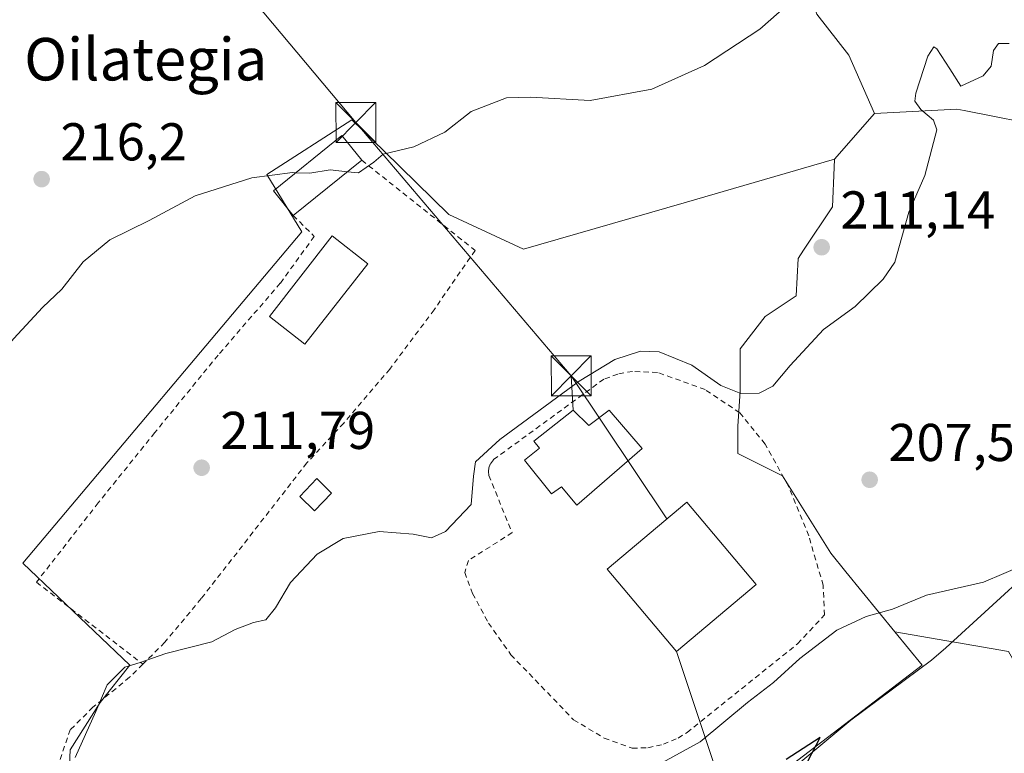
# Model space of a CAD drawing. Units: metres. Extents: x 620238 to 623667, y 4778075 to 4780450.
# Drawn here: x 620356 to 620542, y 4778577 to 4778715 of the extents above; entities that cross this region are included whole.
import ezdxf
from ezdxf.enums import TextEntityAlignment as Align

# ---------------------------------------------------------------- set-up
doc = ezdxf.new("R2010")
doc.units = ezdxf.units.M
doc.header["$MEASUREMENT"] = 0
doc.linetypes.add('DGN Style 2', pattern=[1.6480167562047852, 0.988810053722871, -0.6592067024819142])
for name, color, linetype, lineweight in [('Alambrada', 7, 'DGN Style 2', 0), ('Arbolado forestal CxS', 92, 'Continuous', 0), ('Corriente natural lineal', 142, 'Continuous', 13), ('Curva de nivel maestra', 30, 'Continuous', 30), ('Curva de nivel normal', 30, 'Continuous', 0), ('Edificación Cxs', 1, 'Continuous', 13), ('Edificación ligera Cxs', 1, 'Continuous', 0), ('Núcleo urbano CxS', 7, 'Continuous', 0), ('Prado CxS', 92, 'Continuous', 0), ('Punto de cota en terreno', 7, 'Continuous', 0), ('Rótulo de punto de cota en terreno', 7, 'Continuous', 0), ('Tendido', 6, 'Continuous', 0), ('Texto cartográfico', 7, 'Continuous', 0), ('Torre de tendido puntual', 7, 'Continuous', 0)]:
    doc.layers.add(name, color=color, linetype=linetype, lineweight=lineweight)
doc.styles.add('Style-Arial', font='txt')

# ---------------------------------------------------------------- blocks, each defined once
blk = doc.blocks.new('5PATER')
at = {"layer": 'Punto de cota en terreno', "linetype": 'Continuous', "lineweight": 0}
h = blk.add_hatch(color=51, dxfattribs=at)
edge = h.paths.add_edge_path()
edge.add_ellipse((0, 0), major_axis=(-0.1095731443231308, -0.1110710700762829), ratio=0.9994222409660322, start_angle=0, end_angle=360)
blk = doc.blocks.new('5TTEND')
at = {"layer": 'Torre de tendido puntual', "color": 7, "linetype": 'Continuous', "lineweight": 0}
for p, q in [((-0.375, 0.3754), (0.375, -0.3746)), ((0.3720000000000001, 0.3784000000000001), (-0.3720000000000001, -0.3776))]:
    blk.add_line(p, q, dxfattribs=at)
at = {"layer": 'Torre de tendido puntual', "color": 7, "linetype": 'Continuous', "lineweight": 0, "flags": 128}
blk.add_lwpolyline([(-0.375, -0.3746), (0.375, -0.3746), (0.375, 0.3754), (-0.375, 0.3754), (-0.3720000000000001, -0.3776)], dxfattribs=at)

msp = doc.modelspace()

# ---------------------------------------------------------------- linework, layer by layer
at = {"layer": 'Alambrada', "color": 7, "linetype": 'DGN Style 2', "lineweight": 0}
for points in [[(620420.8501000004, 4778688.9101, 216.449099999998), (620442.1901000004, 4778671.9301, 213.8368999999948), (620434.4801000003, 4778660.7501, 213.4948000000004), (620426.1401000004, 4778649.5801, 212.1972999999998), (620417.4401000004, 4778639.4101, 211.9909000000043), (620410.5000999998, 4778631.890100001, 212.0513000000064), (620390.6001000004, 4778606.3301, 212.7646999999997), (620383.7301000003, 4778598.100099999, 215.5103999999992), (620379.6001000004, 4778593.9801, 216.1864999999962)], [(620407.9200999998, 4778678.5001, 215.9562000000006), (620411.8901000004, 4778674.5701, 216.091499999995), (620405.5000999998, 4778665.7401, 214.9649000000063), (620393.7600999996, 4778652.1801, 214.4801000000007), (620381.8501000004, 4778637.600099999, 214.3141999999934), (620371.2100999998, 4778624.380100001, 214.3221999999951), (620359.5701000001, 4778609.4301, 214.8176999999996), (620379.6001000004, 4778593.9801, 216.1864999999962)], [(620471.7901, 4778578.1601, 212.9272999999957), (620474.7600999996, 4778578.2401, 210.5779999999941), (620477.6700999998, 4778578.890100001, 209.6181999999972), (620480.4200999998, 4778580.0701, 212.2109999999957), (620482.1201, 4778581.110099999, 213.1411999999982), (620502.9401000004, 4778597.8201, 209.5302999999985), (620508.0100999996, 4778603.2501, 219.5146999999997), (620507.7600999996, 4778608.860099999, 215.3101000000024), (620505.0301000001, 4778618.170100001, 212.6999000000069), (620501.2100999998, 4778627.5101, 216.8016999999964), (620496.8201000001, 4778635.450099999, 217.1094000000012), (620492.0301000001, 4778641.340100001, 219.6300999999949), (620485.5100999996, 4778645.710100001, 216.0406999999978), (620476.5500999996, 4778648.940099999, 219.2115999999951), (620471.8501000004, 4778649.140100001, 220.450800000006), (620469.0900999998, 4778648.630100001, 215.8950000000041), (620466.4401000004, 4778647.670100001, 212.2378000000026), (620445.6601, 4778632.5001, 211.2436000000016), (620445.0301000001, 4778631.640100001, 211.5522999999957), (620444.7801000001, 4778630.960100001, 211.5714000000008), (620444.6901000004, 4778630.2601, 211.4670999999944), (620444.7600999996, 4778629.540100001, 211.2725000000064), (620449.1700999998, 4778618.7601, 213.2606999999989), (620440.9401000004, 4778613.520099999, 224.6312999999937), (620440.2301000003, 4778611.2501, 222.517399999997), (620441.7200999996, 4778607.3101, 218.1094000000012), (620444.7100999998, 4778601.7301, 218.5592000000034), (620448.9401000004, 4778595.7601, 230.2574000000022), (620460.7301000003, 4778583.520099999, 229.1383999999962), (620466.5301000001, 4778580.050100001, 221.1790000000037), (620471.7901, 4778578.1601, 212.9272999999957)], [(620379.6001000004, 4778593.9801, 216.1864999999962), (620377.1101000002, 4778591.5101, 214.8353000000061), (620370.2100999998, 4778585.880100001, 210.8306000000011), (620365.9401000004, 4778581.640100001, 211.3377999999939), (620363.0500999996, 4778573.300100001, 212.4848000000056), (620362.0201000003, 4778567.8201, 214.9556000000011), (620364.3201000001, 4778559.670100001, 214.5084000000061), (620367.5301000001, 4778549.9001, 212.248900000006), (620370.1001000004, 4778541.0001, 215.8999999999942)]]:
    msp.add_polyline3d(points, dxfattribs=at)
at = {"layer": 'Arbolado forestal CxS', "color": 92, "linetype": 'Continuous', "lineweight": 0, "extrusion": (0.04740647899949291, 0.05416911282942692, 0.9974058015492708), "elevation": 288485.5235083252, "flags": 128}
msp.add_lwpolyline([(2680163.621473453, -3994307.519824215), (2680163.621473453, -3994296.06446851)], dxfattribs=at)
at = {"layer": 'Arbolado forestal CxS', "color": 92, "linetype": 'Continuous', "lineweight": 0}
for points in [[(620550.8507000003, 4778694.979699999, 208.4253999999928), (620534.3043000001, 4778698.2761, 209.713499999998), (620532.9269000003, 4778698.5505, 209.7030999999988), (620517.4077000003, 4778697.6887, 211.7130000000034), (620512.5717000002, 4778708.6843, 212.688599999994), (620506.5356999999, 4778716.449100001, 214.4450999999972), (620503.9489000002, 4778724.6459, 215.4633000000031), (620503.5166999997, 4778742.765900001, 215.7930000000051), (620499.6369000003, 4778749.2379, 216.7752999999939), (620487.9946999997, 4778757.434900001, 218.6633000000002), (620477.0604999998, 4778761.317299999, 219.8894), (620482.1249000002, 4778767.3311, 219.7859000000026), (620490.8981, 4778773.7115, 218.9679999999935), (620489.3032000001, 4778784.0799, 218.6992000000027), (620488.4134999998, 4778792.522100001, 217.150999999998), (620494.5824999996, 4778797.420100001, 219.8534000000073), (620497.0719, 4778792.441500001, 217.881899999993), (620503.5390999997, 4778790.098099999, 218.1897999999928), (620516.0601000005, 4778792.783100001, 217.9456999999966), (620524.8545000004, 4778800.8957, 219.9426999999996), (620531.8243000006, 4778798.1151, 219.8977000000014), (620539.5263, 4778780.267899999, 215.9995999999956), (620548.4725000003, 4778782.0569, 216.6696999999986)], [(620477.0604999998, 4778761.317299999, 219.8894), (620487.9946999997, 4778757.434900001, 218.6633000000002), (620499.6369000003, 4778749.2379, 216.7752999999939), (620503.5166999997, 4778742.765900001, 215.7930000000051), (620503.9489000002, 4778724.6459, 215.4633000000031), (620506.5356999999, 4778716.449100001, 214.4450999999972), (620512.5717000002, 4778708.6843, 212.688599999994), (620517.4077000003, 4778697.6887, 211.7130000000034)], [(620542.6637000004, 4778596.342700001, 202.4961999999941), (620521.2714999998, 4778600.062700001, 203.5032000000065), (620512.0374999996, 4778611.4027, 207.7505999999994), (620509.1831, 4778614.908100001, 208.101800000004), (620500.1140999999, 4778629.436699999, 208.4459000000061), (620491.6687000003, 4778633.659700001, 208.4486000000034), (620491.6687000003, 4778638.820499999, 209.1469999999972), (620492.1394999997, 4778645.390699999, 210.1582000000053), (620492.1397000002, 4778653.365700001, 210.8698000000004), (620496.8290999997, 4778659.464500001, 211.1092000000062), (620502.6661, 4778663.380100001, 210.8782000000065), (620503.0186999999, 4778670.3925, 211.4364999999962), (620504.0484999996, 4778671.9373, 211.5200000000041), (620509.4983000001, 4778680.1121, 211.9437000000034), (620509.8179000001, 4778687.5701, 212.4360000000015), (620509.8831000002, 4778689.090700001, 212.537599999996), (620517.4077000003, 4778697.6887, 211.7130000000034), (620532.9269000003, 4778698.5505, 209.7030999999988), (620534.3043000001, 4778698.2761, 209.713499999998), (620550.8507000003, 4778694.979699999, 208.4253999999928)], [(620598.7121000001, 4778687.649499999, 204.5629999999946), (620587.3633000003, 4778682.131100001, 205.8255999999965), (620576.2901, 4778682.044299999, 206.7112000000052), (620550.8507000003, 4778694.979699999, 208.4253999999928), (620534.3043000001, 4778698.2761, 209.713499999998), (620532.9269000003, 4778698.5505, 209.7030999999988), (620517.4077000003, 4778697.6887, 211.7130000000034)], [(620598.7121000001, 4778687.649499999, 204.5629999999946), (620587.3633000003, 4778682.131100001, 205.8255999999965), (620576.2901, 4778682.044299999, 206.7112000000052), (620550.8507000003, 4778694.979699999, 208.4253999999928), (620534.3043000001, 4778698.2761, 209.713499999998), (620532.9269000003, 4778698.5505, 209.7030999999988), (620517.4077000003, 4778697.6887, 211.7130000000034)], [(620509.8831000002, 4778689.090700001, 212.537599999996), (620509.8179000001, 4778687.5701, 212.4360000000015), (620509.4983000001, 4778680.1121, 211.9437000000034), (620504.0484999996, 4778671.9373, 211.5200000000041), (620503.0186999999, 4778670.3925, 211.4364999999962), (620502.6661, 4778663.380100001, 210.8782000000065), (620496.8290999997, 4778659.464500001, 211.1092000000062), (620492.1397000002, 4778653.365700001, 210.8698000000004), (620492.1394999997, 4778645.390699999, 210.1582000000053), (620491.6687000003, 4778638.820499999, 209.1469999999972), (620491.6687000003, 4778633.659700001, 208.4486000000034), (620500.1140999999, 4778629.436699999, 208.4459000000061), (620509.1831, 4778614.908100001, 208.101800000004), (620512.0374999996, 4778611.4027, 207.7505999999994), (620521.2714999998, 4778600.062700001, 203.5032000000065)], [(620521.2714999998, 4778600.062700001, 203.5032000000065), (620542.6637000004, 4778596.342700001, 202.4961999999941), (620559.3416999998, 4778567.0277, 199.4863999999943), (620568.1590999998, 4778549.670700001, 198.8264999999956), (620580.0648999996, 4778533.164100001, 198.8773999999976), (620599.1372999996, 4778508.235099999, 199.8380999999936), (620599.8894999997, 4778507.157500001, 200.1800999999978)]]:
    msp.add_polyline3d(points, dxfattribs=at)
at = {"layer": 'Corriente natural lineal', "color": 142, "linetype": 'Continuous', "lineweight": 13}
msp.add_polyline3d([(620504.7439000001, 4778777.5045, 216.3173999999999), (620506.7200999996, 4778777.2501, 215.787599999996), (620525.8800999997, 4778770.4101, 215.3745999999956), (620556.8201000001, 4778757.130100001, 211.0709000000061), (620586.3800999997, 4778741.9801, 207.123900000006), (620607.8501000004, 4778723.970100001, 205.5126000000018), (620620.7001, 4778708.190099999, 203.8975000000064), (620622.1801000005, 4778698.2301, 203.2428999999975), (620611.2500999998, 4778678.780099999, 202.8236999999936), (620594.0100999996, 4778659.1601, 203.476800000004), (620567.9901000002, 4778632.1801, 203.5187000000005), (620547.0900999998, 4778611.860099999, 204.3595000000059), (620530.8400999998, 4778597.030099999, 202.3610999999946), (620528.1901000004, 4778594.710100001, 202.2694000000047), (620512.9700999996, 4778583.450099999, 201.5642999999982), (620490.8101000005, 4778564.9901, 200.3557000000001)], dxfattribs=at)
at = {"layer": 'Curva de nivel maestra', "color": 30, "linetype": 'Continuous', "lineweight": 30, "elevation": 200, "flags": 128}
msp.add_lwpolyline([(620504.8799999999, 4778575.710100001), (620507.2000000002, 4778580.200099999), (620500.7999999998, 4778576.0101)], dxfattribs=at)
at = {"layer": 'Curva de nivel normal', "color": 30, "linetype": 'Continuous', "lineweight": 0, "flags": 128}
for points, elevation in [([(620502.5999999996, 4778719.600000001), (620495.7999999998, 4778713.59), (620485.3899999997, 4778706.75), (620475.4900000002, 4778702.310000001), (620463.8600000005, 4778700.140000001), (620452.5999999996, 4778700.789999999), (620448.1299999999, 4778700.680000001), (620441.4699999997, 4778698.07), (620436.4699999997, 4778694.199999999), (620430.6200000001, 4778691.449999999), (620424.8899999997, 4778690.060000001), (620423.1399999997, 4778688.52), (620420.2000000002, 4778686.529999999), (620418.1698000003, 4778686.7522)], 215), ([(620366.8399999999, 4778576.42), (620370.75, 4778585.09), (620372.9100000003, 4778590.09), (620376.2100000001, 4778593.4), (620379.0700000003, 4778594.289999999), (620383.9299999997, 4778596), (620392.5700000003, 4778598.180000001), (620397, 4778600.5), (620400.4699999997, 4778601.83), (620402.7599999999, 4778602.32), (620404.6200000001, 4778604.59), (620407.4199999999, 4778609.390000001), (620412.4699999997, 4778614.699999999), (620417.3600000005, 4778617.65), (620424.0899999999, 4778618.99), (620430.54, 4778618.480000001), (620433.9699999997, 4778617.76), (620436.6399999997, 4778618.980000001), (620441.4199999999, 4778624.08), (620441.9199999999, 4778629.41), (620442.2699999996, 4778632.08), (620446.8799999999, 4778636.33), (620461.8099999996, 4778647.279999999), (620468.5099999999, 4778651.369999999), (620473.3399999999, 4778652.960000001), (620476.8499999996, 4778652.789999999), (620483.0099999999, 4778650.289999999), (620488.5099999999, 4778646.449999999), (620492.2599999999, 4778644.970000001), (620495.7199999997, 4778645), (620498.2599999999, 4778646.32), (620501.5700000003, 4778650.220000001), (620507.8200000003, 4778657.02), (620513.7800000003, 4778661.33), (620519.0700000003, 4778666.5), (620521.25, 4778669.730000001), (620523.8700000001, 4778679.15), (620526.8899999997, 4778686.029999999), (620529.1799999997, 4778694.619999999), (620528.5199999996, 4778696.480000001), (620526.1399999997, 4778698.470000001), (620525.0199999996, 4778700.029999999), (620525.1900000004, 4778701.52), (620527.4699999997, 4778708.539999999), (620528.5999999996, 4778710.25), (620529.1900000004, 4778709.91), (620531.6299999999, 4778706.100000001), (620533.6699999999, 4778702.859999999), (620537.9100000003, 4778704.789999999), (620539.3899999997, 4778706.619999999), (620539.8399999999, 4778709.58), (620540.79, 4778710.91), (620542.8200000003, 4778710.890000001)], 210), ([(620408.4274000004, 4778686.560900001), (620407.7999999998, 4778686.58), (620400.1299999999, 4778685.600000001), (620389.4699999997, 4778682.199999999), (620380.7999999998, 4778677.57), (620373.3799999999, 4778673.939999999), (620368.3600000005, 4778669.75), (620364.3499999996, 4778664.640000001), (620360.7100000001, 4778661.140000001), (620355.29, 4778655.33), (620342.75, 4778640.59), (620327.2100000001, 4778621.08), (620320.7800000003, 4778612.42), (620316.2000000002, 4778607.76), (620310.0499999998, 4778602.66), (620305.8600000005, 4778599.02), (620298.0999999996, 4778593.859999999), (620285.7000000002, 4778587.939999999), (620275.3300000001, 4778583.66), (620270.7999999998, 4778580.880000001), (620270.0075000003, 4778580.1886)], 215), ([(620418.1698000003, 4778686.7522), (620414.9000000004, 4778687.109999999), (620411.0800000001, 4778686.480000001), (620408.4274000004, 4778686.560900001)], 215), ([(620476.25, 4778574.779999999), (620484.5999999996, 4778579.350000001), (620493.4800000006, 4778586.74), (620498.3899999997, 4778590.539999999), (620503.3600000005, 4778595.08), (620510.3200000003, 4778600.359999999), (620515.8799999999, 4778602.970000001), (620520.8399999999, 4778604.369999999), (620527.2000000002, 4778606.970000001), (620537.9800000006, 4778609.430000001), (620545.6500000004, 4778612.680000001)], 205)]:
    msp.add_lwpolyline(points, dxfattribs=dict(at, elevation=elevation))
at = {"layer": 'Edificación Cxs', "color": 1, "linetype": 'Continuous', "lineweight": 13, "extrusion": (-0.02311856262317911, -0.01861285668173775, 0.9995594497719399), "elevation": -103071.9363427641, "flags": 128}
msp.add_lwpolyline([(-3333166.827717498, 3478529.121934151), (-3333166.827717498, 3478512.514828731)], dxfattribs=at)
at = {"layer": 'Edificación Cxs', "color": 1, "linetype": 'Continuous', "lineweight": 13, "elevation": 213.6812000000064, "flags": 128}
msp.add_lwpolyline([(620460.6401000004, 4778641.8201), (620463.6401000004, 4778638.9101), (620467.4600999998, 4778641.8101), (620473.6901000004, 4778634.5801), (620461.3501000004, 4778623.9301), (620458.4600999998, 4778627.370100001), (620456.5701000001, 4778626.050100001), (620451.5100999996, 4778632.4101), (620454.3101000005, 4778634.6601), (620453.2600999996, 4778635.970100001)], close=True, dxfattribs=at)
at = {"layer": 'Edificación Cxs', "color": 1, "linetype": 'Continuous', "lineweight": 13}
for points in [[(620407.9200999998, 4778678.5001, 215.9562000000006), (620404.1901000004, 4778683.1501, 215.8709999999992), (620417.1101000002, 4778693.550100001, 216.4008000000031), (620420.8501000004, 4778688.9101, 216.449099999998)], [(620460.6401000004, 4778641.8201, 210.5050999999949), (620463.6401000004, 4778638.9101, 212.1576999999961), (620467.4600999998, 4778641.8101, 210.0721999999951), (620473.6901000004, 4778634.5801, 209.9321999999956), (620461.3501000004, 4778623.9301, 210.8913999999932), (620458.4600999998, 4778627.370100001, 213.6812000000064), (620456.5701000001, 4778626.050100001, 213.1435000000056), (620451.5100999996, 4778632.4101, 211.1383999999962), (620454.3101000005, 4778634.6601, 211.7687000000006), (620453.2600999996, 4778635.970100001, 210.9511999999959), (620460.6401000004, 4778641.8201, 210.5050999999949)], [(620495.1201, 4778609.0101, 212.2428999999975), (620480.1601, 4778596.4001, 211.8408000000054), (620467.0701000001, 4778611.9001, 214.0920999999944), (620482.0500999996, 4778624.520099999, 213.2868000000017), (620495.1201, 4778609.0101, 212.2428999999975)]]:
    msp.add_polyline3d(points, dxfattribs=at)
for points in [[(620420.8501000004, 4778688.9101, 216.449099999998), (620407.9200999998, 4778678.5001, 216.449099999998), (620404.1901000004, 4778683.1501, 216.449099999998), (620417.1101000002, 4778693.550100001, 216.449099999998)], [(620495.1201, 4778609.0101, 214.0920999999944), (620480.1601, 4778596.4001, 214.0920999999944), (620467.0701000001, 4778611.9001, 214.0920999999944), (620482.0500999996, 4778624.520099999, 214.0920999999944)]]:
    msp.add_3dface(points, dxfattribs=at)
at = {"layer": 'Edificación ligera Cxs', "color": 1, "linetype": 'Continuous', "lineweight": 0}
for points in [[(620422.0000999998, 4778669.420100001, 213.4579999999987), (620410.1401000004, 4778654.2401, 212.631899999993), (620403.4401000004, 4778659.470100001, 214.6609000000026), (620415.2801000001, 4778674.6501, 215.7304000000004), (620422.0000999998, 4778669.420100001, 213.4579999999987)], [(620415.1700999998, 4778626.220100001, 211.4446000000025), (620411.9401000004, 4778622.890100001, 211.4297999999981), (620409.1700999998, 4778625.590100001, 211.7260999999999), (620412.3901000004, 4778628.9301, 212.1848999999929), (620415.1700999998, 4778626.220100001, 211.4446000000025)]]:
    msp.add_polyline3d(points, dxfattribs=at)
for points in [[(620422.0000999998, 4778669.420100001, 215.7304000000004), (620410.1401000004, 4778654.2401, 215.7304000000004), (620403.4401000004, 4778659.470100001, 215.7304000000004), (620415.2801000001, 4778674.6501, 215.7304000000004)], [(620415.1700999998, 4778626.220100001, 212.1848999999929), (620411.9401000004, 4778622.890100001, 212.1848999999929), (620409.1700999998, 4778625.590100001, 212.1848999999929), (620412.3901000004, 4778628.9301, 212.1848999999929)]]:
    msp.add_3dface(points, dxfattribs=at)
at = {"layer": 'Núcleo urbano CxS', "color": 7, "linetype": 'Continuous', "lineweight": 0}
for points in [[(620365.4501, 4778567.497300001, 210.361699999994), (620365.9172999999, 4778577.8233, 211.090400000001), (620371.5491000004, 4778586.735900001, 210.4784000000073), (620377.1810999997, 4778593.776900001, 210.3386000000028), (620357.0040999996, 4778613.011700001, 212.8592999999965), (620409.5563000003, 4778675.418099999, 214.3711000000039), (620402.9863, 4778686.211100001, 215.2569999999978), (620418.9397, 4778696.533299999, 215.6116000000038), (620425.0399000002, 4778690.5899, 215.3010000000068), (620437.2407000001, 4778678.7031, 214.0932999999932), (620451.3148999996, 4778672.133099999, 213.2345999999961), (620481.5478999997, 4778680.886700001, 213.5222999999969), (620509.8831000002, 4778689.090700001, 212.537599999996), (620509.8179000001, 4778687.5701, 212.4360000000015), (620509.4983000001, 4778680.1121, 211.9437000000034), (620504.0484999996, 4778671.9373, 211.5200000000041), (620503.0186999999, 4778670.3925, 211.4364999999962), (620502.6661, 4778663.380100001, 210.8782000000065), (620496.8290999997, 4778659.464500001, 211.1092000000062), (620492.1397000002, 4778653.365700001, 210.8698000000004), (620492.1394999997, 4778645.390699999, 210.1582000000053), (620491.6687000003, 4778638.820499999, 209.1469999999972), (620491.6687000003, 4778633.659700001, 208.4486000000034), (620500.1140999999, 4778629.436699999, 208.4459000000061), (620509.1831, 4778614.908100001, 208.101800000004), (620512.0374999996, 4778611.4027, 207.7505999999994), (620521.2714999998, 4778600.062700001, 203.5032000000065), (620526.3901000004, 4778593.776699999, 202.2511999999988), (620462.5784999998, 4778544.977299999, 199.1287000000011)], [(620509.8831000002, 4778689.090700001, 212.537599999996), (620481.5478999997, 4778680.886700001, 213.5222999999969), (620451.3148999996, 4778672.133099999, 213.2345999999961), (620437.2407000001, 4778678.7031, 214.0932999999932), (620425.0399000002, 4778690.5899, 215.3010000000068), (620418.9397, 4778696.533299999, 215.6116000000038), (620402.9863, 4778686.211100001, 215.2569999999978), (620409.5563000003, 4778675.418099999, 214.3711000000039), (620357.0040999996, 4778613.011700001, 212.8592999999965), (620377.1810999997, 4778593.776900001, 210.3386000000028), (620371.5491000004, 4778586.735900001, 210.4784000000073), (620365.9172999999, 4778577.8233, 211.090400000001), (620365.4501, 4778567.497300001, 210.361699999994), (620367.7971000001, 4778558.5845, 209.3276999999944), (620374.3630999997, 4778552.0143, 207.885500000004), (620382.3421, 4778545.444300001, 203.8555000000051), (620395.4781, 4778538.407299999, 202.6140000000014), (620413.7785, 4778529.0233, 198.2059000000008), (620423.1627000002, 4778524.329500001, 198.110400000005), (620462.5784999998, 4778544.977299999, 199.1287000000011), (620526.3901000004, 4778593.776699999, 202.2511999999988), (620521.2714999998, 4778600.062700001, 203.5032000000065)], [(620509.8831000002, 4778689.090700001, 212.537599999996), (620509.8179000001, 4778687.5701, 212.4360000000015), (620509.4983000001, 4778680.1121, 211.9437000000034), (620504.0484999996, 4778671.9373, 211.5200000000041), (620503.0186999999, 4778670.3925, 211.4364999999962), (620502.6661, 4778663.380100001, 210.8782000000065), (620496.8290999997, 4778659.464500001, 211.1092000000062), (620492.1397000002, 4778653.365700001, 210.8698000000004), (620492.1394999997, 4778645.390699999, 210.1582000000053), (620491.6687000003, 4778638.820499999, 209.1469999999972), (620491.6687000003, 4778633.659700001, 208.4486000000034), (620500.1140999999, 4778629.436699999, 208.4459000000061), (620509.1831, 4778614.908100001, 208.101800000004), (620512.0374999996, 4778611.4027, 207.7505999999994), (620521.2714999998, 4778600.062700001, 203.5032000000065)]]:
    msp.add_polyline3d(points, dxfattribs=at)
at = {"layer": 'Prado CxS', "color": 92, "linetype": 'Continuous', "lineweight": 0, "extrusion": (0.04740647899949291, 0.05416911282942692, 0.9974058015492708), "elevation": 288485.5235083252, "flags": 128}
msp.add_lwpolyline([(2680163.621473453, -3994307.519824215), (2680163.621473453, -3994296.06446851)], dxfattribs=at)
at = {"layer": 'Prado CxS', "color": 92, "linetype": 'Continuous', "lineweight": 0}
for points in [[(620477.0604999998, 4778761.317299999, 219.8894), (620487.9946999997, 4778757.434900001, 218.6633000000002), (620499.6369000003, 4778749.2379, 216.7752999999939), (620503.5166999997, 4778742.765900001, 215.7930000000051), (620503.9489000002, 4778724.6459, 215.4633000000031), (620506.5356999999, 4778716.449100001, 214.4450999999972), (620512.5717000002, 4778708.6843, 212.688599999994), (620517.4077000003, 4778697.6887, 211.7130000000034)], [(620506.5356999999, 4778716.449100001, 214.4450999999972), (620512.5717000002, 4778708.6843, 212.688599999994), (620517.4077000003, 4778697.6887, 211.7130000000034), (620509.8831000002, 4778689.090700001, 212.537599999996), (620481.5478999997, 4778680.886700001, 213.5222999999969), (620451.3148999996, 4778672.133099999, 213.2345999999961), (620437.2407000001, 4778678.7031, 214.0932999999932), (620425.0399000002, 4778690.5899, 215.3010000000068), (620418.9397, 4778696.533299999, 215.6116000000038), (620402.9863, 4778686.211100001, 215.2569999999978), (620409.5563000003, 4778675.418099999, 214.3711000000039), (620357.0040999996, 4778613.011700001, 212.8592999999965), (620377.1810999997, 4778593.776900001, 210.3386000000028), (620371.5491000004, 4778586.735900001, 210.4784000000073), (620365.9172999999, 4778577.8233, 211.090400000001), (620365.4501, 4778567.497300001, 210.361699999994)], [(620509.8831000002, 4778689.090700001, 212.537599999996), (620481.5478999997, 4778680.886700001, 213.5222999999969), (620451.3148999996, 4778672.133099999, 213.2345999999961), (620437.2407000001, 4778678.7031, 214.0932999999932), (620425.0399000002, 4778690.5899, 215.3010000000068), (620418.9397, 4778696.533299999, 215.6116000000038), (620402.9863, 4778686.211100001, 215.2569999999978), (620409.5563000003, 4778675.418099999, 214.3711000000039), (620357.0040999996, 4778613.011700001, 212.8592999999965), (620377.1810999997, 4778593.776900001, 210.3386000000028), (620371.5491000004, 4778586.735900001, 210.4784000000073), (620365.9172999999, 4778577.8233, 211.090400000001), (620365.4501, 4778567.497300001, 210.361699999994), (620367.7971000001, 4778558.5845, 209.3276999999944), (620374.3630999997, 4778552.0143, 207.885500000004), (620382.3421, 4778545.444300001, 203.8555000000051), (620395.4781, 4778538.407299999, 202.6140000000014), (620413.7785, 4778529.0233, 198.2059000000008), (620423.1627000002, 4778524.329500001, 198.110400000005), (620462.5784999998, 4778544.977299999, 199.1287000000011), (620526.3901000004, 4778593.776699999, 202.2511999999988), (620521.2714999998, 4778600.062700001, 203.5032000000065)], [(620462.5784999998, 4778544.977299999, 199.1287000000011), (620526.3901000004, 4778593.776699999, 202.2511999999988), (620521.2714999998, 4778600.062700001, 203.5032000000065), (620542.6637000004, 4778596.342700001, 202.4961999999941), (620559.3416999998, 4778567.0277, 199.4863999999943)], [(620521.2714999998, 4778600.062700001, 203.5032000000065), (620542.6637000004, 4778596.342700001, 202.4961999999941), (620559.3416999998, 4778567.0277, 199.4863999999943), (620568.1590999998, 4778549.670700001, 198.8264999999956), (620580.0648999996, 4778533.164100001, 198.8773999999976), (620599.1372999996, 4778508.235099999, 199.8380999999936), (620599.8894999997, 4778507.157500001, 200.1800999999978)]]:
    msp.add_polyline3d(points, dxfattribs=at)
at = {"layer": 'Tendido', "color": 6, "linetype": 'Continuous', "lineweight": 0, "extrusion": (0.6119152719824971, 0.454392805344266, 0.6473691978816686), "elevation": 2551189.051660215, "flags": 128}
msp.add_lwpolyline([(3466775.274798159, -2166603.20446276), (3466743.564104998, -2166614.679362882), (3466706.955522345, -2166617.977673816), (3466644.474459141, -2166624.364257833)], dxfattribs=at)
at = {"layer": 'Tendido', "color": 6, "linetype": 'Continuous', "lineweight": 0, "extrusion": (0.003252776950512465, -0.058239170119507, 0.998297359761059), "elevation": -276075.7671466307, "flags": 128}
msp.add_lwpolyline([(885976.7698048863, 4728559.816883001), (885976.7698048863, 4728553.312504243)], dxfattribs=at)
at = {"layer": 'Tendido', "color": 6, "linetype": 'Continuous', "lineweight": 0, "extrusion": (-0.06717267898352748, 0.1002728859541919, 0.9926898707756586), "elevation": 437700.2201629231, "flags": 128}
msp.add_lwpolyline([(-3175077.968976299, -3598298.072126704), (-3175077.968976299, -3598265.421539956)], dxfattribs=at)
at = {"layer": 'Tendido', "color": 6, "linetype": 'Continuous', "lineweight": 0}
msp.add_polyline3d([(620534.7388000004, 4778432.076300001, 203.5979999999981), (620520.2150999998, 4778468.426899999, 223.400999999998), (620505.6080999998, 4778519.759400001, 198.9728000000032), (620489.8674999997, 4778567.164799999, 210.8583000000072), (620480.1601, 4778596.4001, 211.8408000000054)], dxfattribs=at)

# ---------------------------------------------------------------- block references
at = {"layer": 'Punto de cota en terreno', "color": 7, "linetype": 'Continuous', "lineweight": 0, "xscale": 10, "yscale": 10, "zscale": 10}
for p in [(620360.54, 4778685.350000001, 216.1999999999971), (620507.4800000006, 4778672.52, 211.1399999999994), (620390.6799999997, 4778630.99, 211.7899999999936), (620516.5199999996, 4778628.720000001, 207.5399999999936)]:
    msp.add_blockref('5PATER', p, dxfattribs=at)
at = {"layer": 'Torre de tendido puntual', "color": 7, "linetype": 'Continuous', "lineweight": 0, "xscale": 10, "yscale": 10, "zscale": 10}
for p in [(620419.7172999998, 4778696.0078, 215.7611999999936), (620460.2779999999, 4778648.303300001, 210.8845000000001)]:
    msp.add_blockref('5TTEND', p, dxfattribs=at)

# ---------------------------------------------------------------- texts
at = {"layer": 'Rótulo de punto de cota en terreno', "color": 7, "linetype": 'Continuous', "lineweight": 0, "style": 'Style-Arial'}
for s, p in [('216,2', (620364.0678000003, 4778688.877800001)), ('211,14', (620511.0077999998, 4778676.047800001)), ('211,79', (620394.2078, 4778634.5178)), ('207,54', (620520.0477999998, 4778632.2478))]:
    msp.add_text(s, height=7.000000000000002, dxfattribs=at).set_placement(p)
at = {"layer": 'Texto cartográfico', "color": 7, "linetype": 'Continuous', "lineweight": 0, "style": 'Style-Arial'}
msp.add_text('Asko Oilategia', height=8, dxfattribs=at).set_placement((620366.735789024, 4778707.940149999), align=Align.MIDDLE_CENTER)

doc.saveas('drawing.dxf')
